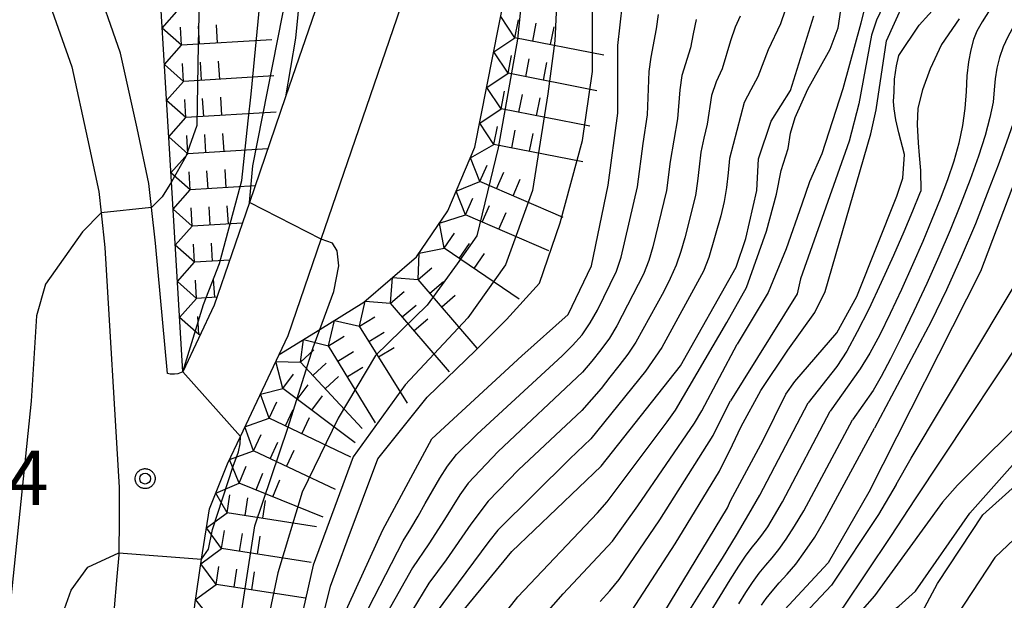
# Model space of a CAD drawing. Extents: x -4000 to -2000, y 93000 to 94500.
# Drawn here: x -2531 to -2463, y 93854 to 93895 of the extents above; entities that cross this region are included whole.
import ezdxf

# ---------------------------------------------------------------- set-up
doc = ezdxf.new("R2010")
doc.units = 0
for name, color, linetype in [('2106000', 3, 'Continuous'), ('7101000', 2, 'Continuous'), ('7101001', 8, 'Continuous'), ('7102000', 6, 'Continuous'), ('7102001', 8, 'Continuous'), ('7211110', 6, 'Continuous'), ('7211120', 6, 'Continuous'), ('7211121', 8, 'Continuous'), ('7211990', 6, 'Continuous'), ('7312000', 1, 'Continuous'), ('CLIP_BOX', 4, 'Continuous')]:
    doc.layers.add(name, color=color, linetype=linetype)
doc.styles.add('Dm_Anotation', font='txt.shx', dxfattribs={"bigfont": 'PSCDM.shx'})

# ---------------------------------------------------------------- blocks, each defined once
blk = doc.blocks.new('731200')
at = {"layer": '7312000'}
blk.add_circle((0, 0), 0.15, dxfattribs=at)
at = {"layer": 'CLIP_BOX'}
blk.add_lwpolyline([(-0.209, -0.178), (-0.219, -0.166), (-0.237, -0.14), (-0.251, -0.113), (-0.258, -0.094), (-0.265, -0.075), (-0.269, -0.057), (-0.273, -0.031), (-0.275, -0.008), (-0.274, 0.024), (-0.27, 0.054), (-0.266, 0.071), (-0.261, 0.088), (-0.255, 0.104), (-0.246, 0.124), (-0.239, 0.136), (-0.228, 0.154), (-0.219, 0.166), (-0.202, 0.187), (-0.189, 0.199), (-0.169, 0.217), (-0.151, 0.23), (-0.135, 0.239), (-0.113, 0.251), (-0.101, 0.256), (-0.082, 0.262), (-0.056, 0.269), (-0.04, 0.272), (-0.016, 0.275), (0.004, 0.275), (0.022, 0.274), (0.042, 0.272), (0.065, 0.267), (0.079, 0.264), (0.108, 0.253), (0.121, 0.247), (0.143, 0.235), (0.16, 0.224), (0.18, 0.208), (0.194, 0.194), (0.206, 0.182), (0.222, 0.162), (0.233, 0.146), (0.249, 0.116), (0.257, 0.097), (0.264, 0.075), (0.269, 0.057), (0.273, 0.032), (0.275, 0.014), (0.275, -0.008), (0.274, -0.023), (0.271, -0.048), (0.267, -0.067), (0.261, -0.088), (0.249, -0.117), (0.23, -0.151), (0.219, -0.166), (0.204, -0.184), (0.189, -0.199), (0.172, -0.215), (0.154, -0.228), (0.136, -0.239), (0.124, -0.246), (0.107, -0.253), (0.09, -0.26), (0.071, -0.266), (0.044, -0.271), (0.028, -0.274), (0.009, -0.275), (-0.009, -0.275), (-0.024, -0.274), (-0.041, -0.272), (-0.063, -0.268), (-0.086, -0.261), (-0.101, -0.256), (-0.115, -0.25), (-0.133, -0.241), (-0.148, -0.231), (-0.17, -0.216), (-0.182, -0.206), (-0.197, -0.192)], close=True, dxfattribs=at)

msp = doc.modelspace()

# ---------------------------------------------------------------- linework, layer by layer
at = {"layer": '2106000', "flags": 128}
for points in [[(-2504.35, 93916.28), (-2506.13, 93910.15), (-2508.37, 93902.46), (-2512.91, 93889.22), (-2515.41, 93881.93), (-2517.84, 93874.85), (-2520.01, 93870.26), (-2520.35, 93870.11), (-2520.59, 93870.09), (-2520.89, 93870.09), (-2521.07, 93870.15), (-2521.9, 93879.13), (-2522.17, 93881.6), (-2522.35, 93883.26), (-2523.17, 93887.07), (-2524.3, 93892.25), (-2526.18, 93897.59), (-2527.54, 93900.48), (-2529.67, 93905.01), (-2537.63, 93919.77), (-2541.99, 93927.85), (-2545.26, 93935.07), (-2550.17, 93945.91), (-2551.81, 93949.36)], [(-2529.78, 93744.98), (-2526.7, 93762.13), (-2524.96, 93775.22), (-2524.36, 93781.32), (-2523.55, 93789.62), (-2522.72, 93804.7), (-2522.09, 93816.15), (-2521.82, 93820.97), (-2521.44, 93826.54), (-2520.65, 93837.87), (-2520.16, 93843.32), (-2519.19, 93854.18), (-2518.71, 93857.33), (-2518.17, 93860.81), (-2516.92, 93863.91), (-2516.03, 93865.8), (-2513.35, 93871.46), (-2512.73, 93872.77), (-2510.46, 93879.4), (-2503.12, 93900.8), (-2500.86, 93908.57), (-2499.28, 93914.04)], [(-2529.42, 93896.26), (-2527.68, 93891.3), (-2526.59, 93886.32), (-2525.81, 93882.7), (-2525.65, 93881.22), (-2525.39, 93878.84), (-2524.41, 93862.28), (-2524.41, 93860.05), (-2524.42, 93857.76), (-2524.42, 93857.64), (-2524.57, 93856.13), (-2524.76, 93853.71), (-2525.64, 93843.8), (-2526.13, 93838.31), (-2526.92, 93826.92), (-2527.31, 93821.31), (-2527.58, 93816.46), (-2528.21, 93805), (-2529.03, 93790.04), (-2529.83, 93781.86), (-2530.42, 93775.85), (-2532.13, 93762.98), (-2535.25, 93745.61)]]:
    msp.add_lwpolyline(points, dxfattribs=at)
at = {"layer": '7101000', "flags": 128}
msp.add_lwpolyline([(-2531.7, 93830.65), (-2530.45, 93839.42), (-2529.47, 93846.1), (-2528.52, 93852.95), (-2527.71, 93855.19), (-2526.57, 93856.79), (-2524.42, 93857.76)], dxfattribs=at)
at = {"layer": '7101001', "flags": 128}
for points in [[(-2523.56, 93781.79), (-2522.74, 93782.68), (-2522.33, 93783.26), (-2521.17, 93785.35), (-2519.14, 93792.14), (-2515.2, 93810.8), (-2512.88, 93827.39), (-2511.55, 93841.4), (-2509.48, 93852.2), (-2506.2, 93859.36), (-2502.81, 93865.63), (-2496.61, 93871.36), (-2493.4, 93874.22), (-2491.8, 93877.57), (-2490.64, 93883.14), (-2489.99, 93888.1), (-2489.98, 93892.76), (-2489.49, 93897.07)], [(-2469.49, 93852.68), (-2467.91, 93855.65), (-2464.78, 93860.38), (-2458.53, 93866), (-2457.5, 93867.27), (-2456.4, 93869.25), (-2452.29, 93881.17), (-2449.65, 93886.85), (-2446.35, 93892.41), (-2445.41, 93893.82), (-2443.12, 93896.58)], [(-2516.03, 93865.8), (-2520.01, 93870.26), (-2518.59, 93874.91), (-2517.48, 93877.74), (-2515.93, 93883.46), (-2515.5, 93887.57), (-2515.28, 93889.42), (-2514.69, 93895.63)], [(-2479.95, 93865.54), (-2478.38, 93868.71), (-2477.77, 93869.6), (-2474.86, 93872.95), (-2473.49, 93875.45), (-2470.71, 93882.38), (-2470.31, 93883.62), (-2470.2, 93885.26), (-2470.59, 93886.75), (-2470.78, 93887.64), (-2470.9, 93888.39), (-2470.94, 93888.91), (-2470.91, 93889.57), (-2470.87, 93890.44), (-2470.75, 93891.36), (-2470.57, 93892.09), (-2469.17, 93894.17), (-2467.85, 93895.65)], [(-2515.68, 93790.05), (-2508, 93822.44), (-2507.73, 93826.44), (-2507.97, 93830.42), (-2508.05, 93836.93), (-2508.15, 93840.51), (-2507.5, 93843.64), (-2505.75, 93847.32), (-2503.06, 93850.88), (-2501.85, 93852.32), (-2497.29, 93857.86), (-2491.12, 93863.75), (-2485.65, 93870.67), (-2481.81, 93877.48), (-2481.14, 93879.45), (-2480.39, 93882.76), (-2480.26, 93884.96), (-2479.4, 93887.54), (-2478.06, 93889.67), (-2476.44, 93894.81)], [(-2457.46, 93895.28), (-2460.11, 93889.93), (-2464.94, 93877.18), (-2472.65, 93861.96), (-2475.47, 93857.09), (-2479.07, 93853.2), (-2484.04, 93848.63), (-2485.01, 93847.32), (-2486.63, 93844.02), (-2488.71, 93837.88), (-2494.1, 93825.94), (-2494.8, 93822.97), (-2495.45, 93819.45)], [(-2518.71, 93857.33), (-2518.23, 93858.03), (-2517.96, 93859.38), (-2516.54, 93863.74), (-2516.16, 93864.74), (-2516.04, 93865.3), (-2516.03, 93865.8)], [(-2510.16, 93728.65), (-2509.43, 93738.5), (-2507.75, 93753.07), (-2507.89, 93761.04), (-2508.95, 93770.75), (-2509.7, 93781.19), (-2508.31, 93789.05), (-2505.73, 93795.43), (-2505.29, 93800.72), (-2504.68, 93808.02), (-2503.46, 93815.59), (-2501.49, 93822.56), (-2500.71, 93830.5), (-2498.27, 93835.83), (-2495.82, 93839.45), (-2493.25, 93842.91), (-2488.51, 93850.83), (-2482.42, 93860.87), (-2482.2, 93861.35), (-2479.95, 93865.54)], [(-2524.42, 93857.76), (-2518.71, 93857.33)]]:
    msp.add_lwpolyline(points, dxfattribs=at)
at = {"layer": '7102000', "flags": 128}
for points in [[(-2520.79, 93883.37), (-2521.43, 93882.34), (-2522.17, 93881.6)], [(-2525.65, 93881.22), (-2526.94, 93879.91), (-2529.48, 93876.3), (-2530.12, 93874.13), (-2530.47, 93868.23), (-2532.69, 93847.03), (-2535.18, 93833.89), (-2535.36, 93832.66), (-2536.61, 93824.59), (-2536.83, 93822.19), (-2537.46, 93817.47), (-2541.06, 93797.6), (-2543.05, 93790.71), (-2545.17, 93784.2), (-2547.42, 93778.59), (-2551.29, 93770.38), (-2552.33, 93768.18), (-2553.12, 93765.66), (-2553.5, 93763.76), (-2553.69, 93761.01), (-2553.7, 93757.41), (-2552.25, 93748.59), (-2551.07, 93742.76), (-2550.56, 93737.98)], [(-2510.54, 93873.17), (-2509.59, 93875.8), (-2509.23, 93877.57), (-2509.36, 93878.61), (-2509.68, 93879.13), (-2510.46, 93879.4)]]:
    msp.add_lwpolyline(points, dxfattribs=at)
at = {"layer": '7102001', "flags": 128}
for points in [[(-2510.46, 93879.4), (-2515.41, 93881.93), (-2515.17, 93884.48), (-2512.44, 93898.37), (-2512.33, 93905.45), (-2512.79, 93909.11), (-2514.06, 93919.16), (-2514.12, 93921.96), (-2514.01, 93922.13)], [(-2491.53, 93913.71), (-2491.6, 93913.41), (-2493.65, 93905.32), (-2493.93, 93901.42), (-2494.32, 93893.1), (-2494.81, 93889.43), (-2495.87, 93882.77), (-2497.73, 93877.63), (-2500.33, 93873.98), (-2504.67, 93869.37), (-2508.24, 93864.4), (-2511, 93856.91), (-2512.24, 93851.51), (-2514.74, 93831.55), (-2515.7, 93824.62), (-2516.23, 93821.56), (-2517.32, 93818.81), (-2518.37, 93817.66), (-2519.68, 93816.86), (-2521.33, 93816.35)], [(-2481.47, 93866.49), (-2480.11, 93868.97), (-2478.25, 93871.76), (-2476.37, 93874.36), (-2475.66, 93875.8), (-2472.51, 93886.67), (-2472.15, 93888.34), (-2471.43, 93893.09), (-2469.65, 93897.03), (-2469.08, 93897.93), (-2466.53, 93901.28), (-2465.16, 93903.42), (-2465.08, 93903.76)], [(-2496.56, 93902.4), (-2496.35, 93901.47), (-2496.25, 93900.48), (-2496.31, 93899.08), (-2496.91, 93893.21), (-2498.25, 93885.7), (-2499.71, 93879.65), (-2501.06, 93877.7), (-2503.15, 93874.85), (-2506.71, 93871.39), (-2509.28, 93867.06), (-2511.78, 93861.96), (-2513.44, 93856.4), (-2514.52, 93851.25), (-2515.12, 93846), (-2516.82, 93832.03), (-2518.01, 93829.92), (-2519.27, 93828.38), (-2520.64, 93827.11)], [(-2518.77, 93900.75), (-2518.95, 93892.85), (-2519.05, 93887.26), (-2519.81, 93885.12), (-2520.79, 93883.37)], [(-2445.57, 93900.73), (-2448.57, 93894.37), (-2449.4, 93892.93), (-2452.53, 93889.26), (-2454.78, 93884.46), (-2455.56, 93881.31), (-2456.14, 93878.1), (-2459.78, 93869.95), (-2461.2, 93867.74), (-2466.54, 93862.43), (-2467.57, 93861.26), (-2472.25, 93854.81), (-2473.96, 93852.86), (-2475.7, 93851.43), (-2479.17, 93847.39), (-2481.9, 93843.53), (-2483.73, 93839.6)], [(-2481.1, 93876.08), (-2479.72, 93879.96), (-2479.02, 93882.51), (-2478.7, 93884.14), (-2478.21, 93885.67), (-2478.05, 93886.73), (-2477.74, 93887.8), (-2476.87, 93889.75), (-2476.1, 93891.12), (-2475.32, 93892.51), (-2474.78, 93893.98), (-2473.98, 93899.21)], [(-2482.28, 93839.36), (-2477.87, 93847.28), (-2475.14, 93851.2), (-2473.72, 93851.9), (-2470.57, 93854.09), (-2469.44, 93855.13), (-2465.68, 93860.5), (-2461.64, 93865.07), (-2459.32, 93868), (-2456.24, 93873.04), (-2453.39, 93882.13), (-2453.08, 93883.7), (-2452.55, 93885.29), (-2451.89, 93886.69), (-2446.66, 93894.28), (-2444.49, 93897.93)], [(-2472.55, 93896.98), (-2473.2, 93894.32), (-2474.44, 93889.78), (-2475.9, 93885.3), (-2476.75, 93883.36), (-2477.28, 93881.83), (-2478.37, 93878.75), (-2479.59, 93875.74), (-2481.75, 93872.16)], [(-2470.77, 93862.49), (-2469.74, 93864.31), (-2461.02, 93878.86), (-2459.95, 93881.37), (-2458.7, 93887.68), (-2458.24, 93889.23), (-2456.51, 93892.55), (-2453.32, 93897.03)], [(-2449.95, 93897.1), (-2452.36, 93893.45), (-2454.62, 93890.33), (-2456.77, 93885.99), (-2457.27, 93884.53), (-2458.06, 93880.51), (-2460.22, 93875.39), (-2469.46, 93861.5)], [(-2521.95, 93805.08), (-2520.91, 93805.58), (-2519.45, 93806.35), (-2517.59, 93807.81), (-2516.71, 93809.13), (-2516.45, 93810.43), (-2513.73, 93828.39), (-2512.95, 93839.15), (-2511.94, 93846.9), (-2509.82, 93855.46), (-2508.66, 93858.59), (-2506.55, 93864.25), (-2503.14, 93868.5), (-2499.78, 93871.76), (-2497.67, 93873.87), (-2495.38, 93876.37), (-2493.95, 93880.53), (-2492.42, 93886.22), (-2491.73, 93890.97), (-2491.72, 93896.01)], [(-2438.96, 93895.84), (-2439.71, 93894.42), (-2445.85, 93886.3), (-2446.74, 93884.96), (-2447.63, 93883.02), (-2449.94, 93875.22), (-2450.92, 93873.24), (-2452.85, 93870.18), (-2453.97, 93868.95), (-2455.22, 93867.89), (-2460.39, 93860.83), (-2463.96, 93857.45), (-2468.67, 93850.27), (-2469.29, 93848.74), (-2471.57, 93844.36), (-2472.82, 93840.81), (-2475.84, 93835.87), (-2479.5, 93831.28), (-2483.47, 93824.97), (-2483.84, 93824.01), (-2484.93, 93819.83), (-2486.68, 93809.6), (-2487.51, 93802.6)], [(-2471.43, 93895.98), (-2472.12, 93894.52), (-2472.46, 93893.49), (-2473.35, 93888.75), (-2474, 93886.17), (-2477.38, 93876.68), (-2477.61, 93875.64), (-2482.2, 93868.26)], [(-2508, 93852.38), (-2504.8, 93858.6), (-2504.27, 93859.45), (-2503.77, 93860.31), (-2503.27, 93861.18), (-2502.77, 93862.05), (-2502.27, 93862.91), (-2501.73, 93863.75), (-2501.12, 93864.55), (-2499.7, 93865.95), (-2493.82, 93871.37), (-2493.1, 93872.07), (-2492.44, 93872.82), (-2491.88, 93873.64), (-2491.39, 93874.52), (-2490.94, 93875.41), (-2490.07, 93877.21), (-2489.75, 93878.16), (-2488.61, 93883.03), (-2488.23, 93886), (-2487.94, 93887.98), (-2487.82, 93890.98), (-2487.68, 93891.97), (-2487.31, 93893.93), (-2487.17, 93894.92)], [(-2481.53, 93894.8), (-2481.87, 93894.03), (-2482.21, 93893.09), (-2482.77, 93891.17), (-2483.19, 93890.26), (-2483.52, 93889.32), (-2483.81, 93887.35), (-2484.05, 93886.38), (-2484.25, 93885.4), (-2484.37, 93884.4), (-2484.47, 93883.41), (-2484.62, 93882.42), (-2485.36, 93879.51), (-2485.62, 93878.55), (-2485.95, 93877.61), (-2486.36, 93876.69), (-2486.8, 93875.8), (-2488.74, 93872.3), (-2489.3, 93871.47), (-2489.9, 93870.67), (-2490.52, 93869.88), (-2491.14, 93869.1), (-2492.46, 93867.6), (-2496.84, 93863.49), (-2498.92, 93861.34), (-2500.13, 93859.75), (-2501.84, 93857.29), (-2503.03, 93855.67), (-2504.59, 93853.11)], [(-2478.42, 93895.21), (-2478.75, 93894.27), (-2479.59, 93892.46), (-2480.32, 93890.6), (-2480.8, 93889.72), (-2481.26, 93888.83), (-2482.28, 93884.97), (-2482.37, 93883.98), (-2482.48, 93882.98), (-2482.65, 93882), (-2482.86, 93881.02), (-2483.69, 93878.14), (-2484.07, 93877.21), (-2486.94, 93871.94), (-2488.08, 93870.3), (-2491.84, 93865.63), (-2493.3, 93864.26), (-2498.27, 93859.33), (-2498.88, 93858.54), (-2503.65, 93852.13)], [(-2464.27, 93895.28), (-2464.83, 93894.4), (-2465.2, 93893.76), (-2465.43, 93893.18), (-2465.62, 93892.47), (-2465.77, 93891.64), (-2465.88, 93890.68), (-2465.94, 93889.59), (-2466.02, 93888.43), (-2466.19, 93887.24), (-2466.45, 93886.03), (-2466.79, 93884.78), (-2467.22, 93883.51), (-2467.73, 93882.18), (-2468.3, 93880.76), (-2468.93, 93879.24), (-2469.63, 93877.64), (-2470.39, 93875.94), (-2471.17, 93874.29), (-2471.9, 93872.82), (-2472.59, 93871.55), (-2473.24, 93870.46), (-2475.32, 93867.54)], [(-2462.04, 93895.17), (-2462.63, 93894.17), (-2463.06, 93893.37), (-2463.38, 93892.67), (-2463.63, 93891.95), (-2463.82, 93891.21), (-2463.94, 93890.47), (-2464, 93889.71), (-2464.08, 93888.85), (-2464.29, 93887.8), (-2464.63, 93886.56), (-2465.08, 93885.14), (-2465.66, 93883.53), (-2466.32, 93881.8), (-2467.04, 93880.03), (-2467.82, 93878.21), (-2468.65, 93876.35), (-2469.54, 93874.45), (-2470.4, 93872.67), (-2471.16, 93871.16), (-2471.81, 93869.93), (-2472.36, 93868.97), (-2473.78, 93866.95)], [(-2459.82, 93895.02), (-2460.43, 93893.94), (-2460.92, 93892.99), (-2461.32, 93892.16), (-2461.63, 93891.42), (-2461.86, 93890.79), (-2462, 93890.25), (-2462.06, 93889.55), (-2462.14, 93889.13), (-2462.34, 93888.42), (-2462.68, 93887.41), (-2463.14, 93886.11), (-2463.73, 93884.52), (-2464.37, 93882.85), (-2465.3, 93880.47), (-2466.28, 93878.16), (-2467.29, 93875.91), (-2468.35, 93873.72), (-2472.25, 93866.36)], [(-2484.56, 93894.56), (-2484.78, 93893.58), (-2484.96, 93892.6), (-2485.55, 93890.69), (-2485.71, 93889.71), (-2485.87, 93887.71), (-2486.37, 93884.76), (-2486.61, 93882.77), (-2487.56, 93878.89), (-2487.85, 93877.93), (-2488.21, 93877), (-2490.04, 93873.44), (-2490.56, 93872.59), (-2491.15, 93871.78), (-2491.77, 93870.99), (-2492.42, 93870.24), (-2498.24, 93864.75), (-2500.3, 93862.57), (-2500.88, 93861.76), (-2501.42, 93860.92), (-2501.95, 93860.07), (-2503.02, 93858.38), (-2504.15, 93856.73), (-2507.09, 93851.51)], [(-2466.42, 93894.62), (-2467.63, 93892.85), (-2468.42, 93891.16), (-2468.95, 93889.71), (-2469.26, 93888.44), (-2469.31, 93887.33), (-2469.25, 93886.06), (-2469.18, 93885.17), (-2469.09, 93884.15), (-2469.07, 93882.74), (-2469.15, 93882.53), (-2469.64, 93881.33), (-2470.24, 93879.92), (-2470.96, 93878.28), (-2471.8, 93876.43), (-2472.66, 93874.59), (-2473.45, 93873.01), (-2474.18, 93871.69), (-2474.85, 93870.63), (-2476.85, 93868.12)], [(-2522.17, 93881.6), (-2525.65, 93881.22)], [(-2501.82, 93848.44), (-2496.89, 93854.74), (-2491.38, 93860.54), (-2490.72, 93861.28), (-2486.57, 93866.8), (-2485.99, 93867.62), (-2482.46, 93873.66), (-2481.1, 93876.08)], [(-2519.37, 93843.76), (-2517.82, 93844.95), (-2517.09, 93846.37), (-2515.03, 93859.63), (-2512.77, 93866.37), (-2511, 93871.93), (-2510.54, 93873.17)], [(-2495.08, 93853.42), (-2493.76, 93854.93), (-2490.35, 93858.58), (-2488.59, 93861.01), (-2484.69, 93866.71), (-2484.19, 93867.57), (-2481.75, 93872.16)], [(-2491.2, 93854.41), (-2490.53, 93855.15), (-2489.89, 93855.92), (-2487.07, 93860.05), (-2483.4, 93865.87), (-2482.95, 93866.77), (-2482.2, 93868.26)], [(-2485.02, 93853.84), (-2484.09, 93855.3), (-2483.83, 93855.71), (-2482.76, 93857.41), (-2481.79, 93858.98), (-2480.93, 93860.43), (-2480.17, 93861.75), (-2476.85, 93868.12)], [(-2483.61, 93853.66), (-2482.91, 93854.79), (-2482.22, 93855.9), (-2481.62, 93856.84), (-2481.11, 93857.6), (-2480.69, 93858.18), (-2480.36, 93858.58), (-2480.03, 93858.98), (-2479.63, 93859.57), (-2479.16, 93860.34), (-2478.61, 93861.29), (-2475.32, 93867.54)], [(-2481.63, 93854.26), (-2481.15, 93855.03), (-2480.68, 93855.73), (-2480.22, 93856.37), (-2479.77, 93856.93), (-2479.33, 93857.43), (-2478.87, 93857.99), (-2478.35, 93858.71), (-2477.78, 93859.6), (-2477.14, 93860.66), (-2473.78, 93866.95)], [(-2507.29, 93799.5), (-2506.15, 93807.41), (-2504.6, 93815.26), (-2502.78, 93823.05), (-2502.08, 93831.02), (-2501.8, 93831.97), (-2500.38, 93835.71), (-2500.27, 93836.7), (-2499.86, 93837.61), (-2499.34, 93838.46), (-2497.24, 93841.87), (-2494.87, 93845.09), (-2491.16, 93851.02), (-2490.57, 93851.83), (-2489.91, 93852.58), (-2489.28, 93853.35), (-2486.01, 93858.38), (-2482.95, 93863.41), (-2482.07, 93865.21), (-2481.47, 93866.49)], [(-2480.07, 93854.15), (-2479.73, 93854.62), (-2479.32, 93855.13), (-2478.84, 93855.69), (-2478.3, 93856.29), (-2477.7, 93856.99), (-2477.07, 93857.85), (-2476.39, 93858.86), (-2475.68, 93860.04), (-2472.25, 93866.36)], [(-2470.77, 93862.49), (-2471.99, 93860.41), (-2475.23, 93855.55), (-2481.48, 93848.9), (-2483.67, 93846.15), (-2485.33, 93842.11), (-2491.54, 93830.06), (-2493.36, 93824.93), (-2494.65, 93819.47)], [(-2469.46, 93861.5), (-2471.16, 93858.9), (-2474.42, 93854.01), (-2478.76, 93849.48), (-2482.28, 93845.19), (-2483.83, 93842.61), (-2489.89, 93830.83), (-2492.1, 93824.87), (-2493.61, 93820.48), (-2493.78, 93820.1)]]:
    msp.add_lwpolyline(points, dxfattribs=at)
at = {"layer": '7211110', "flags": 128}
for points in [[(-2520.01, 93870.26), (-2520.79, 93883.37), (-2522.01, 93903.57)], [(-2529.78, 93744.98), (-2526.7, 93762.13), (-2524.96, 93775.22), (-2524.36, 93781.32), (-2523.55, 93789.62), (-2522.72, 93804.7), (-2522.09, 93816.15), (-2521.82, 93820.97), (-2521.44, 93826.54), (-2520.65, 93837.87), (-2520.16, 93843.32), (-2519.19, 93854.18), (-2518.71, 93857.33), (-2518.17, 93860.81), (-2516.92, 93863.91), (-2516.03, 93865.8), (-2513.35, 93871.46), (-2510.54, 93873.17), (-2507.52, 93875.06), (-2503.87, 93878.19), (-2501.72, 93881.37), (-2499.84, 93885.75), (-2496.56, 93902.4)]]:
    msp.add_lwpolyline(points, dxfattribs=at)
at = {"layer": '7211120', "flags": 128}
msp.add_lwpolyline([(-2511.47, 93901), (-2512.24, 93893.28), (-2512.91, 93889.22)], dxfattribs=at)
at = {"layer": '7211121', "flags": 128}
msp.add_lwpolyline([(-2512.91, 93889.22), (-2515.41, 93881.93), (-2517.84, 93874.85), (-2520.01, 93870.26)], dxfattribs=at)
at = {"layer": '7211990', "flags": 128}
for points in [[(-2521.43, 93893.96), (-2520.26, 93895.29)], [(-2497.08, 93893.31), (-2498.06, 93894.78)], [(-2520.11, 93892.79), (-2520.18, 93894.04)], [(-2518.86, 93892.87), (-2518.93, 93894.11)], [(-2517.61, 93892.94), (-2517.69, 93894.19)], [(-2497.08, 93893.31), (-2496.83, 93894.54)], [(-2495.85, 93893.07), (-2495.61, 93894.3)], [(-2494.62, 93892.83), (-2494.38, 93894.05)], [(-2520.11, 93892.79), (-2521.43, 93893.96)], [(-2498.54, 93892.33), (-2497.08, 93893.31)], [(-2490.94, 93892.1), (-2497.08, 93893.31)], [(-2521.28, 93891.47), (-2520.11, 93892.79)], [(-2513.87, 93893.16), (-2520.11, 93892.79)], [(-2497.56, 93890.86), (-2498.54, 93892.33)], [(-2497.56, 93890.86), (-2497.32, 93892.08)], [(-2519.96, 93890.29), (-2521.28, 93891.47)], [(-2519.96, 93890.29), (-2520.03, 93891.54)], [(-2518.71, 93890.37), (-2518.78, 93891.62)], [(-2517.46, 93890.44), (-2517.54, 93891.69)], [(-2496.33, 93890.62), (-2496.09, 93891.84)], [(-2495.11, 93890.37), (-2494.87, 93891.6)], [(-2513.72, 93890.67), (-2519.96, 93890.29)], [(-2499.03, 93889.87), (-2497.56, 93890.86)], [(-2491.43, 93889.65), (-2497.56, 93890.86)], [(-2521.13, 93888.97), (-2519.96, 93890.29)], [(-2498.04, 93888.4), (-2499.03, 93889.87)], [(-2498.04, 93888.4), (-2497.8, 93889.63)], [(-2496.82, 93888.16), (-2496.57, 93889.39)], [(-2519.81, 93887.8), (-2521.13, 93888.97)], [(-2519.81, 93887.8), (-2519.88, 93889.05)], [(-2518.56, 93887.87), (-2518.64, 93889.12)], [(-2517.31, 93887.95), (-2517.39, 93889.2)], [(-2495.59, 93887.92), (-2495.35, 93889.15)], [(-2513.57, 93888.17), (-2519.81, 93887.8)], [(-2499.51, 93887.42), (-2498.04, 93888.4)], [(-2491.91, 93887.2), (-2498.04, 93888.4)], [(-2520.98, 93886.48), (-2519.81, 93887.8)], [(-2498.53, 93885.95), (-2499.51, 93887.42)], [(-2519.66, 93885.3), (-2519.73, 93886.55)], [(-2518.41, 93885.38), (-2518.49, 93886.63)], [(-2517.16, 93885.45), (-2517.24, 93886.7)], [(-2498.53, 93885.95), (-2498.28, 93887.18)], [(-2497.3, 93885.71), (-2497.06, 93886.94)], [(-2496.07, 93885.47), (-2495.83, 93886.7)], [(-2519.66, 93885.3), (-2520.98, 93886.48)], [(-2500.15, 93885.02), (-2498.53, 93885.95)], [(-2492.39, 93884.74), (-2498.53, 93885.95)], [(-2520.83, 93883.98), (-2519.66, 93885.3)], [(-2514.14, 93885.64), (-2519.66, 93885.3)], [(-2499.5, 93883.38), (-2500.15, 93885.02)], [(-2499.5, 93883.38), (-2499.01, 93884.52)], [(-2519.51, 93882.81), (-2520.83, 93883.98)], [(-2519.51, 93882.81), (-2519.58, 93884.06)], [(-2518.26, 93882.88), (-2518.34, 93884.13)], [(-2517.01, 93882.96), (-2517.09, 93884.21)], [(-2498.35, 93882.88), (-2497.86, 93884.03)], [(-2501.14, 93882.72), (-2499.5, 93883.38)], [(-2493.76, 93880.91), (-2499.5, 93883.38)], [(-2497.2, 93882.39), (-2496.71, 93883.54)], [(-2520.68, 93881.49), (-2519.51, 93882.81)], [(-2515.01, 93883.08), (-2519.51, 93882.81)], [(-2500.49, 93881.08), (-2501.14, 93882.72)], [(-2500.49, 93881.08), (-2499.99, 93882.23)], [(-2519.36, 93880.31), (-2520.68, 93881.49)], [(-2519.36, 93880.31), (-2519.43, 93881.56)], [(-2518.11, 93880.39), (-2518.19, 93881.64)], [(-2516.86, 93880.46), (-2516.94, 93881.71)], [(-2502.3, 93880.52), (-2500.49, 93881.08)], [(-2494.74, 93878.61), (-2500.49, 93881.08)], [(-2499.34, 93880.58), (-2498.84, 93881.73)], [(-2498.19, 93880.09), (-2497.69, 93881.24)], [(-2515.89, 93880.52), (-2519.36, 93880.31)], [(-2501.96, 93878.78), (-2502.3, 93880.52)], [(-2520.53, 93878.99), (-2519.36, 93880.31)], [(-2501.96, 93878.78), (-2501.26, 93879.82)], [(-2519.21, 93877.82), (-2519.28, 93879.06)], [(-2517.96, 93877.89), (-2518.04, 93879.14)], [(-2500.93, 93878.08), (-2500.23, 93879.12)], [(-2519.21, 93877.82), (-2520.53, 93878.99)], [(-2503.77, 93876.63), (-2503.7, 93878.44)], [(-2503.7, 93878.44), (-2501.96, 93878.78)], [(-2496.78, 93875.28), (-2501.96, 93878.78)], [(-2499.89, 93877.38), (-2499.19, 93878.42)], [(-2520.38, 93876.49), (-2519.21, 93877.82)], [(-2516.77, 93877.96), (-2519.21, 93877.82)], [(-2503.77, 93876.63), (-2502.82, 93877.44)], [(-2519.06, 93875.32), (-2520.38, 93876.49)], [(-2519.06, 93875.32), (-2519.13, 93876.57)], [(-2517.81, 93875.4), (-2517.89, 93876.64)], [(-2505.67, 93875), (-2505.53, 93876.76)], [(-2505.53, 93876.76), (-2503.77, 93876.63)], [(-2499.7, 93871.88), (-2503.77, 93876.63)], [(-2502.96, 93875.68), (-2502.01, 93876.49)], [(-2505.67, 93875), (-2504.72, 93875.81)], [(-2520.23, 93874), (-2519.06, 93875.32)], [(-2517.65, 93875.41), (-2519.06, 93875.32)], [(-2507.82, 93873.4), (-2507.43, 93875.14)], [(-2507.43, 93875.14), (-2505.67, 93875)], [(-2501.6, 93870.26), (-2505.67, 93875)], [(-2502.14, 93874.73), (-2501.2, 93875.54)], [(-2504.86, 93874.05), (-2503.91, 93874.86)], [(-2518.91, 93872.83), (-2520.23, 93874)], [(-2518.91, 93872.83), (-2518.98, 93874.07)], [(-2509.95, 93872.06), (-2509.54, 93873.79)], [(-2509.54, 93873.79), (-2507.82, 93873.4)], [(-2507.82, 93873.4), (-2506.76, 93874.06)], [(-2504.04, 93873.1), (-2503.09, 93873.92)], [(-2504.5, 93868.1), (-2507.82, 93873.4)], [(-2507.16, 93872.34), (-2506.1, 93873)], [(-2518.79, 93872.83), (-2518.91, 93872.83)], [(-2511.89, 93870.92), (-2511.67, 93872.48)], [(-2511.67, 93872.48), (-2509.95, 93872.06)], [(-2509.95, 93872.06), (-2508.88, 93872.71)], [(-2511.89, 93870.92), (-2510.97, 93871.77)], [(-2506.7, 93866.73), (-2509.95, 93872.06)], [(-2509.3, 93871), (-2508.23, 93871.65)], [(-2506.49, 93871.28), (-2505.43, 93871.94)], [(-2513.11, 93869.1), (-2513.58, 93870.98)], [(-2513.58, 93870.98), (-2511.89, 93870.92)], [(-2507.63, 93866.34), (-2511.89, 93870.92)], [(-2511.04, 93870), (-2510.12, 93870.85)], [(-2508.65, 93869.93), (-2507.58, 93870.58)], [(-2513.11, 93869.1), (-2512.36, 93870.1)], [(-2510.19, 93869.08), (-2509.27, 93869.94)], [(-2514.65, 93868.72), (-2513.11, 93869.1)], [(-2508.1, 93865.36), (-2513.11, 93869.1)], [(-2512.11, 93868.35), (-2511.36, 93869.35)], [(-2514.05, 93867.05), (-2514.65, 93868.72)], [(-2514.05, 93867.05), (-2513.52, 93868.18)], [(-2511.11, 93867.61), (-2510.36, 93868.61)], [(-2512.92, 93866.52), (-2512.39, 93867.65)], [(-2515.72, 93866.46), (-2514.05, 93867.05)], [(-2508.4, 93864.38), (-2514.05, 93867.05)], [(-2511.79, 93865.98), (-2511.26, 93867.11)], [(-2515.12, 93864.8), (-2515.72, 93866.46)], [(-2515.12, 93864.8), (-2514.59, 93865.93)], [(-2516.78, 93864.2), (-2515.12, 93864.8)], [(-2509.47, 93862.13), (-2515.12, 93864.8)], [(-2513.99, 93864.26), (-2513.46, 93865.4)], [(-2512.86, 93863.73), (-2512.33, 93864.86)], [(-2516.11, 93862.58), (-2516.78, 93864.2)], [(-2516.11, 93862.58), (-2515.64, 93863.74)], [(-2514.95, 93862.11), (-2514.48, 93863.27)], [(-2513.79, 93861.64), (-2513.32, 93862.8)], [(-2517.74, 93861.89), (-2516.11, 93862.58)], [(-2510.31, 93860.24), (-2516.11, 93862.58)], [(-2516.95, 93860.53), (-2517.74, 93861.89)], [(-2516.95, 93860.53), (-2516.76, 93861.77)], [(-2515.71, 93860.34), (-2515.52, 93861.57)], [(-2514.48, 93860.15), (-2514.29, 93861.38)], [(-2518.38, 93859.49), (-2516.95, 93860.53)], [(-2510.77, 93859.57), (-2516.95, 93860.53)], [(-2517.33, 93858.06), (-2518.38, 93859.49)], [(-2517.33, 93858.06), (-2517.14, 93859.3)], [(-2516.1, 93857.87), (-2515.9, 93859.1)], [(-2514.86, 93857.68), (-2514.67, 93858.91)], [(-2518.76, 93857.02), (-2517.33, 93858.06)], [(-2511.16, 93857.1), (-2517.33, 93858.06)], [(-2517.71, 93855.59), (-2518.76, 93857.02)], [(-2517.71, 93855.59), (-2517.52, 93856.83)], [(-2516.47, 93855.4), (-2516.29, 93856.64)], [(-2515.24, 93855.22), (-2515.05, 93856.45)], [(-2519.13, 93854.55), (-2517.71, 93855.59)], [(-2511.53, 93854.65), (-2517.71, 93855.59)], [(-2518.02, 93853.19), (-2519.13, 93854.55)]]:
    msp.add_lwpolyline(points, dxfattribs=at)

# ---------------------------------------------------------------- block references
at = {"layer": '7312000', "xscale": 2.5, "yscale": 2.5, "zscale": 2.5}
msp.add_blockref('731200', (-2522.61, 93862.89, 120.37), dxfattribs=at)

# ---------------------------------------------------------------- texts
at = {"layer": '7312000', "style": 'Dm_Anotation'}
msp.add_text('120.4', height=3.75, dxfattribs=at).set_placement((-2542.06, 93861.07))

doc.saveas('drawing.dxf')
